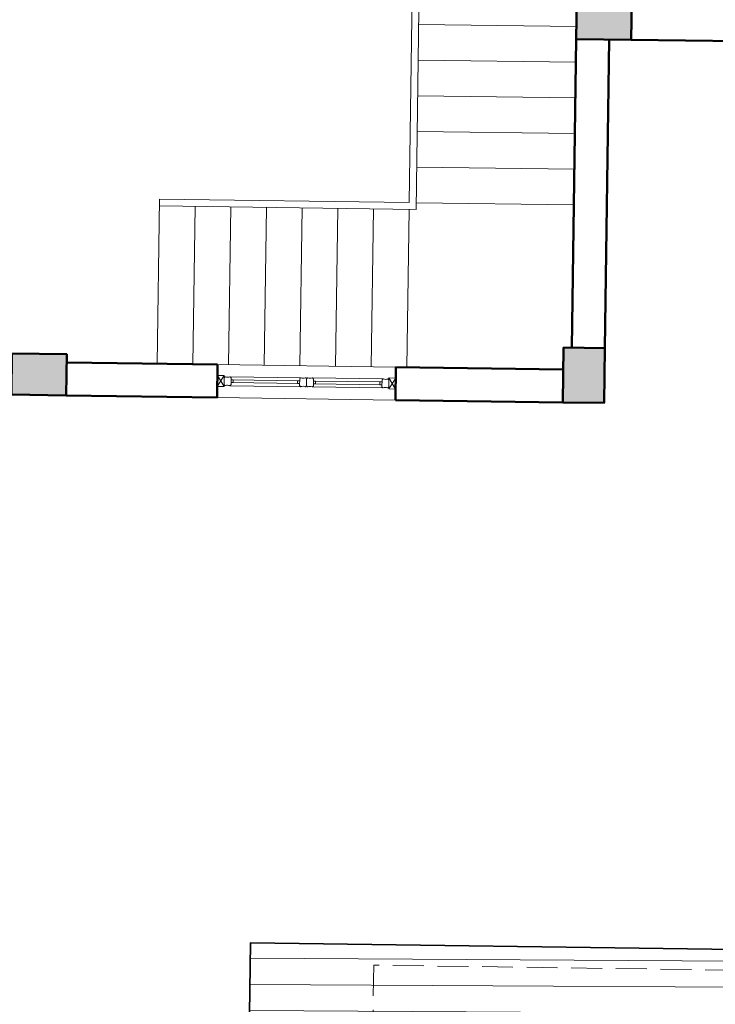
# Model space of a CAD drawing. Extents: x 592715 to 593842, y 3323186 to 3325505.
# Drawn here: x 593286 to 593291, y 3324146 to 3324153 of the extents above; entities that cross this region are included whole.
import ezdxf

# ---------------------------------------------------------------- set-up
doc = ezdxf.new("R2010")
doc.units = 0
doc.header["$LTSCALE"] = 1000
doc.header["$MEASUREMENT"] = 0
doc.linetypes.add('DASH', pattern=[0.35, 0.25, -0.1])
doc.linetypes.add('QM_Hidden2(.5x)', pattern=[0.325, 0.225, -0.1])
doc.layers.get('0').update_dxf_attribs({"linetype": 'CONTINUOUS'})
for name, color, linetype, lineweight in [('000建筑分层', 7, 'CONTINUOUS', 25), ('A-平-填充(灰)', 252, 'CONTINUOUS', 9), ('A-平-屋外轮廓', 31, 'CONTINUOUS', 35), ('A-平-楼梯', 133, 'CONTINUOUS', 18), ('A-平-看线', 255, 'CONTINUOUS', 15), ('A-通-墙', 50, 'CONTINUOUS', 50), ('A-通-结构剖线', 255, 'CONTINUOUS', 50), ('A-通-结构边线(不可见)', 230, 'QM_Hidden2(.5x)', 15), ('A-通-门窗剖线', 255, 'CONTINUOUS', 15), ('A-通-门窗看线', 255, 'CONTINUOUS', 9), ('G-外部参照', 7, 'CONTINUOUS', 25)]:
    doc.layers.add(name, color=color, linetype=linetype, lineweight=lineweight)
doc.layers.add('PUB_HATCH', color=252, linetype='CONTINUOUS')

# ---------------------------------------------------------------- blocks, each defined once
blk = doc.blocks.new('_FZH')
blk.add_lwpolyline([(-0.5, -0.5), (0.5, -0.5), (0.5, 0.5), (-0.5, 0.5)], close=True)
at = {"layer": 'PUB_HATCH'}
blk.add_solid([(-0.5, -0.5), (0.5, -0.5), (-0.5, 0.5), (0.5, 0.5)], dxfattribs=at)
blk = doc.blocks.new('*U604')
at = {"layer": 'A-通-门窗看线'}
for p, q in [((41.22773599840002, 32.49999999968028), (557.2277374582482, 32.50000022884384)), ((50, 9.999999157851562), (550, 9.999998938466888)), ((41.22773600002984, -32.49999999982538), (557.2277374582482, -32.50000022727181)), ((50, -10.00000084214844), (550, -10.00000106153311))]:
    blk.add_line(p, q, dxfattribs=at)
for points in [[(40.28859060455579, -32.25798573557404, 0.5206555615680046), (47, -27.55999915886787, 0.4142135623730948), (50, -24.55999915886787), (50, 24.55999915811159, 0.4142135623730946), (47, 27.55999915811159, 0.5206555615946209), (40.28859060409013, 32.25798573563267, -0.1764705882314226), (9.711409395909868, 32.25798573563267, 0.5206555615946208), (3, 27.55999915811159, 0.4142135623281628), (0, 24.55999915764593), (0, -24.55999915875145, 0.4142135623568918), (3, -27.55999915886787, 0.520655561568004), (9.711409395444207, -32.25798573557404, -0.1764705882362567)], [(559.7114093954442, -32.25798573557404, -0.5206555615680046), (553, -27.55999915886787, -0.4142135623730948), (550, -24.55999915886787), (550, 24.55999915811159, -0.4142135623730946), (553, 27.55999915811159, -0.5206555615946209), (559.7114093959099, 32.25798573563267, 0.1764705882314226), (590.2885906040901, 32.25798573563267, -0.5206555615946208), (597, 27.55999915811159, -0.4142135623281628), (600, 24.55999915764593), (600, -24.55999915875145, -0.4142135623568918), (597, -27.55999915886787, -0.520655561568004), (590.2885906045558, -32.25798573557404, 0.1764705882362567)]]:
    blk.add_lwpolyline(points, format="xyb", close=True, dxfattribs=at)
for points in [[(65, 10.00000000017462), (65, -9.999999999825377), (50, -9.999999999825377), (50, 10.00000000017462)], [(550, 10.00000000017462), (550, -9.999999999825377), (535, -9.999999999825377), (535, 10.00000000017462)]]:
    blk.add_lwpolyline(points, close=True, dxfattribs=at)
blk = doc.blocks.new('木连接件1')
for p, q in [((24.99750478001079, 0.03357016274821945), (-55.00249521993101, -49.96642983719357)), ((-55.00249521993101, 0.03357016280642711), (24.99750478001079, -49.96642983725178))]:
    blk.add_line(p, q)
blk.add_lwpolyline([(24.99750478001079, 0.03357016274821945), (-55.00249521993101, 0.03357016280642711), (-55.00249521993101, -49.96642983719357), (24.99750478001079, -49.96642983725178)], close=True)
blk = doc.blocks.new('C12')
at = {"layer": 'A-平-看线'}
for p, q in [((1300, 0), (0, 0)), ((4.94765117764473e-10, -240), (1300, -240))]:
    blk.add_line(p, q, dxfattribs=at)
at = {"layer": 'A-通-门窗看线', "extrusion": (0, 0, -1), "xscale": -1, "zscale": -1, "rotation": 90}
for p in [(-49.96642983774655, -135.0024952196982), (-1299.966429837164, -135.0024952196982)]:
    blk.add_blockref('木连接件1', p, dxfattribs=at)
at = {"layer": 'A-通-门窗看线', "xscale": -1}
blk.add_blockref('*U604', (649.9999999999709, -119.9999999997381), dxfattribs=at)
at = {"layer": 'A-通-门窗看线'}
blk.add_blockref('*U604', (649.9999999999709, -119.9999999997381), dxfattribs=at)
blk = doc.blocks.new('A$C04d28030')
at = {"layer": 'A-平-填充(灰)'}
h = blk.add_hatch(dxfattribs=at)
h.set_pattern_fill('LINE', color=256, scale=200, angle=79)
h.set_pattern_definition([(79, (-1277893.214414946, -481511.2596420078), (-186.99997844678, 36.34911361923181), [])])
h.paths.add_polyline_path([(12959.54571435624, 11829.83485975559), (14152.55574068241, 17710.03273713082), (24805.51422852604, 15548.69623943674), (24101.63831299753, 12079.37949178187), (23660.62347220141, 12168.85524375085), (23171.48936140048, 9757.974114036246)])
at = {"layer": 'A-平-屋外轮廓'}
blk.add_lwpolyline([(14152.55574068241, 17710.03273713082), (11718.81528697186, 5714.429067258025), (21930.75893402961, 3642.568321535131), (23660.6234721872, 12168.85524375376), (24101.63831299637, 12079.37949177629), (24805.51422852604, 15548.69623943674)], close=True, dxfattribs=at)
at = {"layer": 'A-平-楼梯'}
for p, q in [((30255.07644101488, 15197.96776019415), (29079.03686555102, 15436.56976545707)), ((30154.37769088801, 14953.1009357287), (29027.33976440504, 15181.76119077171)), ((30102.68058974855, 14698.29236104223), (28975.64266326418, 14926.95261608547)), ((30050.98348860908, 14443.48378635582), (28923.94556212379, 14672.1440413993)), ((29999.28638746962, 14188.6752116693), (28872.24846098293, 14417.33546671306)), ((29947.58928633016, 13933.86663698283), (28820.55135984207, 14162.52689202683)), ((29895.89218519069, 13679.0580622963), (28768.85425870121, 13907.71831734059)), ((29844.19508405123, 13424.24948760978), (28717.15715756034, 13652.90974265436)), ((29883.25498281, 13365.30608841236), (29654.59472776577, 12238.26816192368)), ((30138.06355749629, 13313.60898727155), (29909.40330245206, 12186.57106078288)), ((30392.87213218259, 13261.91188613075), (30164.21187713835, 12134.87395964208)), ((30647.68070686888, 13210.21478499001), (30419.02045182465, 12083.17685850122)), ((30902.48928155517, 13158.5176838492), (30673.82902651094, 12031.47975736042)), ((31157.29785624123, 13106.82058270846), (30928.637601197, 11979.78265621961))]:
    blk.add_line(p, q, dxfattribs=at)
for points in [[(30206.07479202747, 15207.90951041516), (29834.25333383214, 13375.24783863168), (32686.14930435829, 12796.63797586376)], [(30255.07644100557, 15197.96776019601), (29893.19673302933, 13414.30773739045), (32696.09105457761, 12845.63962484186)]]:
    blk.add_lwpolyline(points, dxfattribs=at)
at = {"layer": 'A-通-墙'}
for p, q in [((28975.06005333993, 16131.11193302082), (28756.34154852456, 15053.07565547363)), ((28991.54946361785, 15005.35525442101), (29210.26796836732, 16083.39153198246)), ((28756.34154852456, 15053.07565547363), (28991.54946361785, 15005.35525442101)), ((28497.85604282119, 13779.03278204222), (28255.27733746776, 12583.39254698151)), ((28733.06395791797, 13731.31238098902), (28497.85604282119, 13779.03278204222)), ((28490.48525259271, 12535.67214592238), (28733.06395791797, 13731.31238098902)), ((30839.95658172783, 11997.7747965806), (28635.36042921455, 12445.05656643253)), ((30792.23618061072, 11762.56688149652), (28587.64002816379, 12209.84865134413)), ((30760.42257993086, 11605.76160502259), (30140.05694906926, 8548.056652571657))]:
    blk.add_line(p, q, dxfattribs=at)
at = {"layer": 'A-通-结构边线(不可见)'}
blk.add_lwpolyline([(23954.6333660516, 12109.20474243257), (24479.55777764576, 14696.49180848838), (14120.60918366001, 16798.17780485592), (12052.72513804189, 6605.834817414288), (22117.66383815883, 4563.79932235193)], dxfattribs=at)
at = {"layer": 'A-通-门窗剖线', "linetype": 'DASH'}
for p, q in [((28991.54946361599, 15005.35525445722), (28756.34154852084, 15053.07565551018)), ((28497.85604281747, 13779.03278207884), (28733.06395791261, 13731.31238102587))]:
    blk.add_line(p, q, dxfattribs=at)
at = {"layer": 'A-通-结构剖线', "linetype": 'ByBlock'}
for p, xscale, yscale, zscale, rotation in [((29161.83200115873, 16297.29327828321), 300.0000000000841, 400.0000000046444, 400.0000000046444, 168.5311584695585), ((28421.45868272102, 12396.62059919944), 300.0000000000164, 400.0000000045535, 400.0000000045535, 258.5311584695104), ((30947.19452770287, 11771.94294999202), 300.0000000001305, 400.0000000046444, 400.0000000046444, 168.5311584695149)]:
    blk.add_blockref('_FZH', p, dxfattribs=dict(at, xscale=xscale, yscale=yscale, zscale=zscale, rotation=rotation))
at = {"layer": 'G-外部参照', "xscale": -1, "rotation": 258.5310388066462}
blk.add_blockref('C12', (28733.06129701901, 13731.31292061222), dxfattribs=at)

msp = doc.modelspace()

# ---------------------------------------------------------------- block references
at = {"layer": '000建筑分层', "linetype": 'ByBlock', "xscale": 0.001, "yscale": 0.001, "zscale": 0.001, "rotation": 100.6590067762004}
msp.add_blockref('A$C04d28030', (593307.7353548845, 3324125.037072634, 20.33400000000001), dxfattribs=at)

doc.saveas('drawing.dxf')
